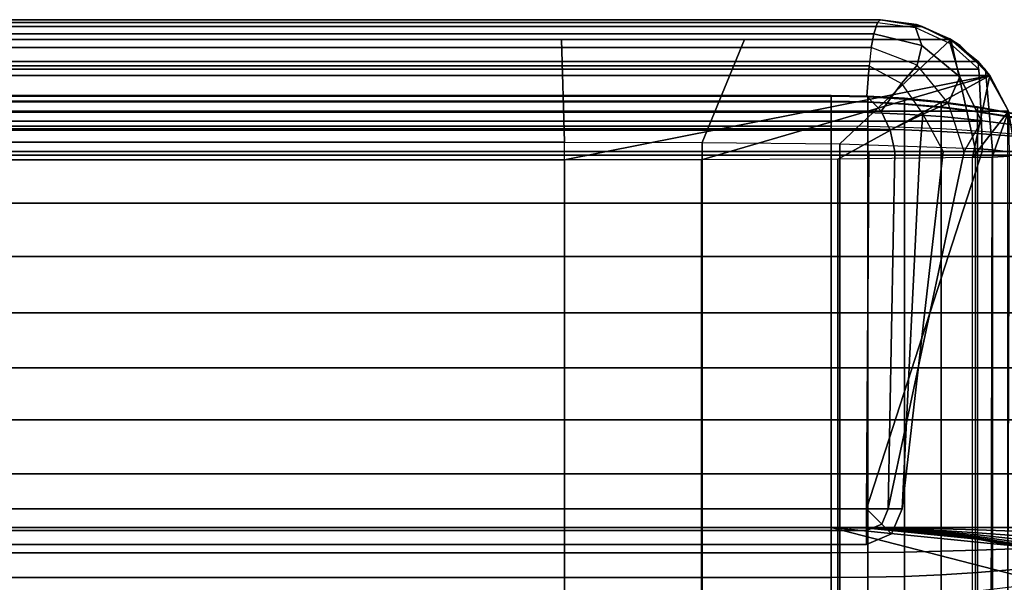
# Model space of a CAD drawing. Units: inches. Extents: x -30.1 to 32.2, y -28.8 to 17.7.
# Drawn here: x -6.6 to -0.1, y 14 to 17.7 of the extents above; entities that cross this region are included whole.
import ezdxf

# ---------------------------------------------------------------- set-up
doc = ezdxf.new("R2010")
doc.units = ezdxf.units.IN
doc.header["$MEASUREMENT"] = 0
doc.layers.add('SEAT-BACKFABRIC', color=5, linetype='Continuous')
doc.layers.add('SEAT-BACKSUPPORT', color=5, linetype='Continuous')

msp = doc.modelspace()

# ---------------------------------------------------------------- linework, layer by layer
at = {"layer": 'SEAT-BACKFABRIC'}
for points in [[(-0.6213, 17.7058, 28.0326), (-0.9, 17.75, 27.7539), (-25.1, 17.75, 27.7539), (-25.3787, 17.7058, 28.0326)], [(-0.9, 17.75, 27.7539), (-0.9, 17.75, 27.3795), (-25.1, 17.75, 27.3795), (-25.1, 17.75, 27.7539)], [(-0.9, 17.75, 27.3795), (-0.9202, 17.7316, 27.1121), (-25.0798, 17.7316, 27.1121), (-25.1, 17.75, 27.3795)], [(-0.6675, 17.6984, 27.1288), (-0.6608, 17.7176, 27.3795), (-0.9, 17.75, 27.3795), (-0.9202, 17.7316, 27.1121)], [(-0.6608, 17.7176, 27.3795), (-0.6215, 17.7058, 27.7539), (-0.9, 17.75, 27.7539), (-0.9, 17.75, 27.3795)], [(-0.6215, 17.7058, 27.7539), (-0.3748, 17.5809, 28.0326), (-0.6213, 17.7058, 28.0326), (-0.9, 17.75, 27.7539)], [(-0.4308, 17.618, 28.2232), (-0.6213, 17.7058, 28.0326), (-25.3787, 17.7058, 28.0326), (-25.5692, 17.618, 28.2232)], [(-0.9202, 17.7316, 27.1121), (-0.9445, 17.656, 26.8925), (-25.0555, 17.656, 26.8925), (-25.0798, 17.7316, 27.1121)], [(-0.9445, 17.656, 26.8925), (-0.9202, 17.7316, 27.1121), (-0.6675, 17.6984, 27.1288), (-0.6248, 17.5794, 26.8736)], [(-0.4353, 17.592, 27.1341), (-0.4389, 17.6229, 27.3795), (-0.6608, 17.7176, 27.3795), (-0.6675, 17.6984, 27.1288)], [(-0.6248, 17.5794, 26.8736), (-0.6675, 17.6984, 27.1288), (-0.4353, 17.592, 27.1341), (-0.3722, 17.3709, 26.8355)], [(-0.4389, 17.6229, 27.3795), (-0.3704, 17.5777, 27.7539), (-0.6215, 17.7058, 27.7539), (-0.6608, 17.7176, 27.3795)], [(-0.3704, 17.5777, 27.7539), (-0.1778, 17.3871, 28.0326), (-0.3748, 17.5809, 28.0326), (-0.6215, 17.7058, 27.7539)], [(-0.6213, 17.7058, 28.0326), (-0.4308, 17.618, 28.2232), (-0.2011, 17.417, 28.2232), (-0.3748, 17.5809, 28.0326)], [(-0.9445, 17.656, 26.8925), (-0.9608, 17.5645, 26.7457), (-25.0392, 17.5645, 26.7457), (-25.0555, 17.656, 26.8925)], [(-3, 16.9365, 28.6545), (-3.0194, 17.618, 28.2232), (-22.7783, 17.618, 28.2232), (-23, 16.9365, 28.6545)], [(-2.0844, 16.9341, 28.6426), (-1.8045, 17.618, 28.2232), (-3.0194, 17.618, 28.2232), (-3, 16.9365, 28.6545)], [(-1.1701, 16.9243, 28.5937), (-0.4308, 17.618, 28.2232), (-1.8045, 17.618, 28.2232), (-2.0844, 16.9341, 28.6426)], [(-0.2694, 16.8941, 28.4429), (-0.4308, 17.618, 28.2232), (-1.1701, 16.9243, 28.5937), (-0.2694, 16.8941, 28.4429)], [(-0.9608, 17.5645, 26.7457), (-0.9445, 17.656, 26.8925), (-0.6248, 17.5794, 26.8736), (-0.6557, 17.4489, 26.6945)], [(-0.2447, 17.422, 27.1294), (-0.2501, 17.4726, 27.3795), (-0.4389, 17.6229, 27.3795), (-0.4353, 17.592, 27.1341)], [(-0.2501, 17.4726, 27.3795), (-0.1713, 17.3781, 27.7539), (-0.3704, 17.5777, 27.7539), (-0.4389, 17.6229, 27.3795)], [(-0.2694, 16.8941, 28.4429), (-0.1548, 16.8848, 28.3969), (-0.2011, 17.417, 28.2232), (-0.4308, 17.618, 28.2232)], [(-0.9608, 17.5645, 26.7457), (-0.9752, 17.4442, 26.6169), (-25.0248, 17.4442, 26.6169), (-25.0392, 17.5645, 26.7457)], [(-0.7602, 17.3254, 26.5596), (-0.6557, 17.4489, 26.6945), (-0.9608, 17.5645, 26.7457), (-0.9752, 17.4442, 26.6169)], [(-0.6557, 17.4489, 26.6945), (-0.6248, 17.5794, 26.8736), (-0.3722, 17.3709, 26.8355), (-0.4481, 17.1964, 26.6408)], [(-0.3722, 17.3709, 26.8355), (-0.4353, 17.592, 27.1341), (-0.2447, 17.422, 27.1294), (-0.2273, 17.0761, 26.8032)], [(-0.3748, 17.5809, 28.0326), (-0.2011, 17.417, 28.2232), (-0.0518, 17.1508, 28.2232), (-0.1778, 17.3871, 28.0326)], [(-0.1713, 17.3781, 27.7539), (-0.0489, 17.1426, 28.0326), (-0.1778, 17.3871, 28.0326), (-0.3704, 17.5777, 27.7539)], [(-25.8287, 17.3781, 27.7539), (-25.7499, 17.4726, 27.3795), (-0.2501, 17.4726, 27.3795), (-0.1713, 17.3781, 27.7539)], [(-25.7727, 17.0761, 26.8032), (-0.2273, 17.0761, 26.8032), (-0.2447, 17.422, 27.1294), (-25.7553, 17.422, 27.1294)], [(-25.7499, 17.4726, 27.3795), (-25.7553, 17.422, 27.1294), (-0.2447, 17.422, 27.1294), (-0.2501, 17.4726, 27.3795)], [(-0.9752, 17.4442, 26.6169), (-0.9901, 17.2423, 26.4829), (-25.0099, 17.2423, 26.4829), (-25.0248, 17.4442, 26.6169)], [(-0.9901, 17.2423, 26.4829), (-0.9752, 17.4442, 26.6169), (-0.7602, 17.3254, 26.5596), (-0.8958, 17.1416, 26.4467)], [(-0.6186, 17.1212, 26.5128), (-0.4481, 17.1964, 26.6408), (-0.6557, 17.4489, 26.6945), (-0.7602, 17.3254, 26.5596)], [(-0.1548, 16.8848, 28.3969), (-0.0522, 16.8713, 28.3295), (-0.0518, 17.1508, 28.2232), (-0.2011, 17.417, 28.2232)], [(-25.9511, 17.1426, 28.0326), (-25.8287, 17.3781, 27.7539), (-0.1713, 17.3781, 27.7539), (-0.0489, 17.1426, 28.0326)], [(-23, 16.8185, 27.755), (-25.8287, 17.3781, 27.7539), (-0.1713, 17.3781, 27.7539), (-3, 16.8185, 27.755)], [(-3, 16.8185, 27.755), (-0.1713, 17.3781, 27.7539), (-2.0903, 16.8194, 27.767), (-3, 16.8185, 27.755)], [(-1.182, 16.8229, 27.8158), (-2.0903, 16.8194, 27.767), (-0.1713, 17.3781, 27.7539), (-1.182, 16.8229, 27.8158)], [(-0.2863, 16.8335, 27.9646), (-1.182, 16.8229, 27.8158), (-0.1713, 17.3781, 27.7539), (-0.2863, 16.8335, 27.9646)], [(-0.4481, 17.1964, 26.6408), (-0.3722, 17.3709, 26.8355), (-0.2273, 17.0761, 26.8032), (-0.3422, 16.8731, 26.6402)], [(-0.2863, 16.8335, 27.9646), (-0.1713, 17.3781, 27.7539), (-0.0489, 17.1426, 28.0326), (-0.2863, 16.8335, 27.9646)], [(-0.1778, 17.3871, 28.0326), (-0.0518, 17.1508, 28.2232), (0, 16.85, 28.2232), (-0.0489, 17.1426, 28.0326)], [(-0.8958, 17.1416, 26.4467), (-0.7602, 17.3254, 26.5596), (-0.6186, 17.1212, 26.5128), (-0.8352, 17.0148, 26.4218)], [(-0.9901, 17.2423, 26.4829), (-0.8958, 17.1416, 26.4467), (-25.1042, 17.1416, 26.4467), (-25.0099, 17.2423, 26.4829)], [(-0.4821, 16.8731, 26.5379), (-0.3422, 16.8731, 26.6402), (-0.4481, 17.1964, 26.6408), (-0.6186, 17.1212, 26.5128)], [(-26.0002, 16.85, 28.2231), (-25.9511, 17.1426, 28.0326), (-0.0489, 17.1426, 28.0326), (0.0002, 16.85, 28.2231)], [(-25.1042, 17.1416, 26.4467), (-0.8958, 17.1416, 26.4467), (-0.8352, 17.0148, 26.4218), (-25.1648, 17.0148, 26.4218)], [(-0.8352, 17.0148, 26.4218), (-0.6186, 17.1212, 26.5128), (-0.6376, 16.8731, 26.4613), (-0.804, 16.8731, 26.4127)], [(-0.4821, 16.8731, 26.5379), (-0.6376, 16.8731, 26.4613), (-0.6186, 17.1212, 26.5128), (-0.4821, 16.8731, 26.5379)], [(-0.2863, 16.8335, 27.9646), (-0.0489, 17.1426, 28.0326), (-0.1567, 16.8372, 28.0162), (-0.2863, 16.8335, 27.9646)], [(-0.0427, 16.8429, 28.0952), (-0.1567, 16.8372, 28.0162), (-0.0489, 17.1426, 28.0326), (-0.0427, 16.8429, 28.0952)], [(-25.7727, 17.0761, 26.8032), (-25.778, 16.8731, 26.7652), (-0.222, 16.8731, 26.7652), (-0.2273, 17.0761, 26.8032)], [(-0.222, 16.8731, 26.7652), (-0.3422, 16.8731, 26.6402), (-0.2273, 17.0761, 26.8032), (-0.222, 16.8731, 26.7652)], [(-25.1648, 17.0148, 26.4218), (-0.8352, 17.0148, 26.4218), (-0.804, 16.8731, 26.4127), (-25.0237, 16.8731, 26.3935)], [(-23, 16.9365, 28.6545), (-23, 12.9427, 29.456), (-3, 12.9427, 29.456), (-3, 16.9365, 28.6545)], [(-2.0844, 16.9341, 28.6426), (-2.0844, 12.9403, 29.4441), (-3, 12.9427, 29.456), (-3, 16.9365, 28.6545)], [(-1.1701, 16.9243, 28.5937), (-1.1701, 12.9305, 29.3952), (-2.0844, 12.9403, 29.4441), (-2.0844, 16.9341, 28.6426)], [(-0.2694, 16.8941, 28.4429), (-0.2694, 12.9003, 29.2445), (-1.1701, 12.9305, 29.3952), (-1.1701, 16.9243, 28.5937)], [(-0.2694, 16.8941, 28.4429), (-0.2694, 12.9003, 29.2445), (-0.1548, 12.891, 29.1984), (-0.1548, 16.8848, 28.3969)], [(-26.0002, 16.85, 28.2231), (0.0002, 16.85, 28.2231), (0.0002, 12.8561, 29.0246), (-26.0002, 12.8561, 29.0246)], [(-25.0072, 14.5, 26.9629), (-0.9928, 14.5, 26.9629), (-0.222, 16.8731, 26.7652), (-25.778, 16.8731, 26.7652)], [(-0.9763, 16.8731, 26.3935), (-0.9928, 14.5, 26.4904), (-25.0072, 14.5, 26.4904), (-25.0237, 16.8731, 26.3935)], [(-0.804, 16.8731, 26.4127), (-0.9763, 16.8731, 26.3935), (-25.0237, 16.8731, 26.3935)], [(-0.2863, 12.5731, 28.27), (-0.2863, 16.8335, 27.9646), (-1.182, 16.8229, 27.8158), (-1.182, 12.5625, 28.1212)], [(-0.222, 16.8731, 26.7652), (-0.9928, 14.5, 26.9629), (-0.8471, 14.5, 26.9226), (-0.3422, 16.8731, 26.6402)], [(-0.804, 16.8731, 26.4127), (-0.8471, 14.5, 26.5308), (-0.9928, 14.5, 26.4904), (-0.9763, 16.8731, 26.3935)], [(-0.3422, 16.8731, 26.6402), (-0.8471, 14.5, 26.9226), (-0.7556, 14.5, 26.8023), (-0.4821, 16.8731, 26.5379)], [(-0.6376, 16.8731, 26.4613), (-0.7556, 14.5, 26.6511), (-0.8471, 14.5, 26.5308), (-0.804, 16.8731, 26.4127)], [(-0.4821, 16.8731, 26.5379), (-0.7556, 14.5, 26.8023), (-0.7556, 14.5, 26.6511), (-0.6376, 16.8731, 26.4613)], [(-0.2863, 12.5731, 28.27), (-0.2863, 16.8335, 27.9646), (-0.1567, 16.8372, 28.0162), (-0.1655, 12.5765, 28.3173)], [(-0.1655, 12.5765, 28.3173), (-0.1567, 16.8372, 28.0162), (-0.0427, 16.8429, 28.0952), (-0.0565, 12.5815, 28.387)], [(-0.1548, 16.8848, 28.3969), (-0.1548, 12.891, 29.1984), (-0.0522, 12.8775, 29.1311), (-0.0522, 16.8713, 28.3295)], [(-23, 16.8185, 27.755), (-3, 16.8185, 27.755), (-3, 12.5581, 28.0604), (-23, 12.5581, 28.0604)], [(-2.0903, 12.559, 28.0724), (-2.0903, 16.8194, 27.767), (-3, 16.8185, 27.755), (-3, 12.5581, 28.0604)], [(-1.182, 12.5625, 28.1212), (-1.182, 16.8229, 27.8158), (-2.0903, 16.8194, 27.767), (-2.0903, 12.559, 28.0724)], [(-25.0072, 14.5, 26.4904), (-0.9928, 14.5, 26.4904), (-0.9928, 14.3543, 26.5308), (-25.0072, 14.3543, 26.5308)], [(-25.0072, 14.3543, 26.9226), (-0.9928, 14.3543, 26.9226), (-0.9928, 14.5, 26.9629), (-25.0072, 14.5, 26.9629)], [(-0.9928, 14.5, 26.9629), (-0.8898, 14.397, 26.9226), (-0.8471, 14.5, 26.9226)], [(-0.8471, 14.5, 26.5308), (-0.8898, 14.397, 26.5308), (-0.9928, 14.5, 26.4904)], [(-0.9928, 14.5, 26.9629), (-0.9928, 14.3543, 26.9226), (-0.8898, 14.397, 26.9226)], [(-0.8898, 14.397, 26.5308), (-0.9928, 14.3543, 26.5308), (-0.9928, 14.5, 26.4904)], [(-0.8471, 14.5, 26.9226), (-0.8898, 14.397, 26.9226), (-0.825, 14.3323, 26.8023), (-0.7556, 14.5, 26.8023)], [(-0.7556, 14.5, 26.6511), (-0.825, 14.3323, 26.6511), (-0.8898, 14.397, 26.5308), (-0.8471, 14.5, 26.5308)], [(-0.7556, 14.5, 26.8023), (-0.825, 14.3323, 26.8023), (-0.825, 14.3323, 26.6511), (-0.7556, 14.5, 26.6511)], [(-25.0072, 14.3543, 26.5308), (-0.9928, 14.3543, 26.5308), (-0.9928, 14.2628, 26.6511), (-25.0072, 14.2628, 26.6511)], [(-25.0072, 14.2628, 26.8023), (-0.9928, 14.2628, 26.8023), (-0.9928, 14.3543, 26.9226), (-25.0072, 14.3543, 26.9226)], [(-0.8898, 14.397, 26.9226), (-0.9928, 14.3543, 26.9226), (-0.9928, 14.2628, 26.8023), (-0.825, 14.3323, 26.8023)], [(-0.825, 14.3323, 26.6511), (-0.9928, 14.2628, 26.6511), (-0.9928, 14.3543, 26.5308), (-0.8898, 14.397, 26.5308)], [(-0.825, 14.3323, 26.8023), (-0.9928, 14.2628, 26.8023), (-0.9928, 14.2628, 26.6511), (-0.825, 14.3323, 26.6511)], [(-25.0072, 14.2628, 26.6511), (-0.9928, 14.2628, 26.6511), (-0.9928, 14.2628, 26.8023), (-25.0072, 14.2628, 26.8023)]]:
    msp.add_3dface(points, dxfattribs=at)
at = {"layer": 'SEAT-BACKSUPPORT'}
for points in [[(-24.7734, 17.2473, 27.4196), (-24.7734, 17.209, 27.5454), (-1.2266, 17.209, 27.5454), (-1.2266, 17.2473, 27.4196)], [(-1.2266, 17.2473, 27.4196), (-1.2266, 17.2417, 27.2964), (-24.7734, 17.2417, 27.2964), (-24.7734, 17.2473, 27.4196)], [(-24.7734, 17.2052, 27.1972), (-24.7734, 17.2417, 27.2964), (-1.2266, 17.2417, 27.2964), (-1.2266, 17.2052, 27.1972)], [(-0.9824, 17.2047, 27.5432), (-0.9824, 17.2425, 27.419), (-1.2266, 17.2473, 27.4196), (-1.2266, 17.209, 27.5454)], [(-0.9824, 17.2425, 27.419), (-0.9824, 17.2369, 27.2974), (-1.2266, 17.2417, 27.2964), (-1.2266, 17.2473, 27.4196)], [(-0.9824, 17.2369, 27.2974), (-0.9824, 17.2009, 27.1995), (-1.2266, 17.2052, 27.1972), (-1.2266, 17.2417, 27.2964)], [(-0.7387, 17.1918, 27.5366), (-0.7387, 17.2281, 27.4173), (-0.9824, 17.2425, 27.419), (-0.9824, 17.2047, 27.5432)], [(-0.7387, 17.2281, 27.4173), (-0.7387, 17.2227, 27.3005), (-0.9824, 17.2369, 27.2974), (-0.9824, 17.2425, 27.419)], [(-0.7387, 17.2227, 27.3005), (-0.7387, 17.1881, 27.2064), (-0.9824, 17.2009, 27.1995), (-0.9824, 17.2369, 27.2974)], [(-0.4957, 17.1702, 27.5256), (-0.4957, 17.2041, 27.4144), (-0.7387, 17.2281, 27.4173), (-0.7387, 17.1918, 27.5366)], [(-0.4957, 17.2041, 27.4144), (-0.4957, 17.1991, 27.3055), (-0.7387, 17.2227, 27.3005), (-0.7387, 17.2281, 27.4173)], [(-0.4957, 17.1991, 27.3055), (-0.4957, 17.1668, 27.2179), (-0.7387, 17.1881, 27.2064), (-0.7387, 17.2227, 27.3005)], [(-1.2266, 17.1364, 27.6439), (-1.2266, 17.209, 27.5454), (-24.7734, 17.209, 27.5454), (-24.7734, 17.1364, 27.6439)], [(-1.2266, 17.2052, 27.1972), (-1.2266, 17.1364, 27.1062), (-24.7734, 17.1364, 27.1062), (-24.7734, 17.2052, 27.1972)], [(-0.9824, 17.133, 27.6404), (-0.9824, 17.2047, 27.5432), (-1.2266, 17.209, 27.5454), (-1.2266, 17.1364, 27.6439)], [(-0.9824, 17.2009, 27.1995), (-0.9824, 17.1331, 27.1096), (-1.2266, 17.1364, 27.1062), (-1.2266, 17.2052, 27.1972)], [(-0.7387, 17.1229, 27.63), (-0.7387, 17.1918, 27.5366), (-0.9824, 17.2047, 27.5432), (-0.9824, 17.133, 27.6404)], [(-0.7387, 17.1881, 27.2064), (-0.7387, 17.1229, 27.1201), (-0.9824, 17.1331, 27.1096), (-0.9824, 17.2009, 27.1995)], [(-0.4957, 17.106, 27.6126), (-0.4957, 17.1702, 27.5256), (-0.7387, 17.1918, 27.5366), (-0.7387, 17.1229, 27.63)], [(-0.4957, 17.1668, 27.2179), (-0.4957, 17.1061, 27.1374), (-0.7387, 17.1229, 27.1201), (-0.7387, 17.1881, 27.2064)], [(-0.2538, 17.1401, 27.5102), (-0.2538, 17.1705, 27.4104), (-0.4957, 17.2041, 27.4144), (-0.4957, 17.1702, 27.5256)], [(-0.2538, 17.1705, 27.4104), (-0.2538, 17.166, 27.3126), (-0.4957, 17.1991, 27.3055), (-0.4957, 17.2041, 27.4144)], [(-0.2538, 17.166, 27.3126), (-0.2538, 17.137, 27.2339), (-0.4957, 17.1668, 27.2179), (-0.4957, 17.1991, 27.3055)], [(-0.2538, 17.0824, 27.5884), (-0.2538, 17.1401, 27.5102), (-0.4957, 17.1702, 27.5256), (-0.4957, 17.106, 27.6126)], [(-0.2538, 17.137, 27.2339), (-0.2538, 17.0825, 27.1617), (-0.4957, 17.1061, 27.1374), (-0.4957, 17.1668, 27.2179)], [(-0.0135, 17.1014, 27.4905), (-0.0135, 17.1274, 27.4052), (-0.2538, 17.1705, 27.4104), (-0.2538, 17.1401, 27.5102)], [(-0.0135, 17.1274, 27.4052), (-0.0135, 17.1235, 27.3217), (-0.2538, 17.166, 27.3126), (-0.2538, 17.1705, 27.4104)], [(-0.0135, 17.1235, 27.3217), (-0.0135, 17.0988, 27.2545), (-0.2538, 17.137, 27.2339), (-0.2538, 17.166, 27.3126)], [(-24.7734, 17.1364, 27.6439), (-24.7734, 17.0256, 27.7184), (-1.2266, 17.0256, 27.7184), (-1.2266, 17.1364, 27.6439)], [(-24.7734, 17.0433, 27.0399), (-24.7734, 17.1364, 27.1062), (-1.2266, 17.1364, 27.1062), (-1.2266, 17.0433, 27.0399)], [(-0.9824, 17.0237, 27.714), (-0.9824, 17.133, 27.6404), (-1.2266, 17.1364, 27.6439), (-1.2266, 17.0256, 27.7184)], [(-0.9824, 17.1331, 27.1096), (-0.9824, 17.0411, 27.0442), (-1.2266, 17.0433, 27.0399), (-1.2266, 17.1364, 27.1062)], [(-0.7387, 17.1229, 27.1201), (-0.7387, 17.0346, 27.0572), (-0.9824, 17.0411, 27.0442), (-0.9824, 17.1331, 27.1096)], [(-0.7387, 17.0178, 27.7007), (-0.7387, 17.1229, 27.63), (-0.9824, 17.133, 27.6404), (-0.9824, 17.0237, 27.714)], [(-0.4957, 17.0081, 27.6785), (-0.4957, 17.106, 27.6126), (-0.7387, 17.1229, 27.63), (-0.7387, 17.0178, 27.7007)], [(-0.4957, 17.1061, 27.1374), (-0.4957, 17.0237, 27.0788), (-0.7387, 17.0346, 27.0572), (-0.7387, 17.1229, 27.1201)], [(-0.2538, 17.0825, 27.1617), (-0.2538, 17.0085, 27.1091), (-0.4957, 17.0237, 27.0788), (-0.4957, 17.1061, 27.1374)], [(-0.2538, 16.9945, 27.6475), (-0.2538, 17.0824, 27.5884), (-0.4957, 17.106, 27.6126), (-0.4957, 17.0081, 27.6785)], [(-0.0135, 17.0522, 27.5573), (-0.0135, 17.1014, 27.4905), (-0.2538, 17.1401, 27.5102), (-0.2538, 17.0824, 27.5884)], [(-0.0135, 17.0988, 27.2545), (-0.0135, 17.0522, 27.1928), (-0.2538, 17.0825, 27.1617), (-0.2538, 17.137, 27.2339)], [(-1.2266, 17.0433, 27.0399), (-1.2266, 16.875, 27), (-24.7734, 16.875, 27), (-24.7734, 17.0433, 27.0399)], [(-1.2266, 16.875, 27.75), (-1.2266, 17.0256, 27.7184), (-24.7734, 17.0256, 27.7184), (-24.7734, 16.875, 27.75)], [(-0.9824, 16.875, 27.0048), (-0.9824, 17.0411, 27.0442), (-1.2266, 17.0433, 27.0399), (-1.2266, 16.875, 27)], [(-0.9824, 16.875, 27.7452), (-0.9824, 17.0237, 27.714), (-1.2266, 17.0256, 27.7184), (-1.2266, 16.875, 27.75)], [(-0.7387, 16.875, 27.0194), (-0.7387, 17.0346, 27.0572), (-0.9824, 17.0411, 27.0442), (-0.9824, 16.875, 27.0048)], [(-0.4957, 16.875, 27.0436), (-0.4957, 17.0237, 27.0788), (-0.7387, 17.0346, 27.0572), (-0.7387, 16.875, 27.0194)], [(-0.0135, 17.0522, 27.1928), (-0.0135, 16.9891, 27.1479), (-0.2538, 17.0085, 27.1091), (-0.2538, 17.0825, 27.1617)], [(-0.0135, 16.9771, 27.6078), (-0.0135, 17.0522, 27.5573), (-0.2538, 17.0824, 27.5884), (-0.2538, 16.9945, 27.6475)], [(-0.7387, 16.875, 27.7306), (-0.7387, 17.0178, 27.7007), (-0.9824, 17.0237, 27.714), (-0.9824, 16.875, 27.7452)], [(-0.4957, 16.875, 27.7064), (-0.4957, 17.0081, 27.6785), (-0.7387, 17.0178, 27.7007), (-0.7387, 16.875, 27.7306)], [(-0.2538, 16.875, 27.0774), (-0.2538, 17.0085, 27.1091), (-0.4957, 17.0237, 27.0788), (-0.4957, 16.875, 27.0436)], [(-0.2538, 16.875, 27.6726), (-0.2538, 16.9945, 27.6475), (-0.4957, 17.0081, 27.6785), (-0.4957, 16.875, 27.7064)], [(-0.0135, 16.875, 27.1208), (-0.0135, 16.9891, 27.1479), (-0.2538, 17.0085, 27.1091), (-0.2538, 16.875, 27.0774)], [(-0.0135, 16.875, 27.6292), (-0.0135, 16.9771, 27.6078), (-0.2538, 16.9945, 27.6475), (-0.2538, 16.875, 27.6726)], [(-1.2266, 16.531, 27.75), (-1.2266, 16.875, 27.75), (-24.7734, 16.875, 27.75), (-24.7734, 16.531, 27.75)], [(-24.7734, 16.531, 27), (-24.7734, 16.875, 27), (-1.2266, 16.875, 27), (-1.2266, 16.531, 27)], [(-0.9824, 16.531, 27.7452), (-0.9824, 16.875, 27.7452), (-1.2266, 16.875, 27.75), (-1.2266, 16.531, 27.75)], [(-0.9824, 16.531, 27.0048), (-0.9824, 16.875, 27.0048), (-1.2266, 16.875, 27), (-1.2266, 16.531, 27)], [(-0.7387, 16.531, 27.7306), (-0.7387, 16.875, 27.7306), (-0.9824, 16.875, 27.7452), (-0.9824, 16.531, 27.7452)], [(-0.7387, 16.531, 27.0194), (-0.7387, 16.875, 27.0194), (-0.9824, 16.875, 27.0048), (-0.9824, 16.531, 27.0048)], [(-0.4957, 16.531, 27.7064), (-0.4957, 16.875, 27.7064), (-0.7387, 16.875, 27.7306), (-0.7387, 16.531, 27.7306)], [(-0.4957, 16.531, 27.0436), (-0.4957, 16.875, 27.0436), (-0.7387, 16.875, 27.0194), (-0.7387, 16.531, 27.0194)], [(-0.2538, 16.531, 27.6726), (-0.2538, 16.875, 27.6726), (-0.4957, 16.875, 27.7064), (-0.4957, 16.531, 27.7064)], [(-0.2538, 16.531, 27.0774), (-0.2538, 16.875, 27.0774), (-0.4957, 16.875, 27.0436), (-0.4957, 16.531, 27.0436)], [(-0.0135, 16.531, 27.6292), (-0.0135, 16.875, 27.6292), (-0.2538, 16.875, 27.6726), (-0.2538, 16.531, 27.6726)], [(-0.0135, 16.531, 27.1208), (-0.0135, 16.875, 27.1208), (-0.2538, 16.875, 27.0774), (-0.2538, 16.531, 27.0774)], [(-24.7734, 16.1752, 27.75), (-1.2266, 16.1752, 27.75), (-1.2266, 16.531, 27.75), (-24.7734, 16.531, 27.75)], [(-1.2266, 16.531, 27), (-1.2266, 16.1752, 27), (-24.7734, 16.1752, 27), (-24.7734, 16.531, 27)], [(-0.9824, 16.1752, 27.7452), (-0.9824, 16.531, 27.7452), (-1.2266, 16.531, 27.75), (-1.2266, 16.1752, 27.75)], [(-0.9824, 16.1752, 27.0048), (-0.9824, 16.531, 27.0048), (-1.2266, 16.531, 27), (-1.2266, 16.1752, 27)], [(-0.7387, 16.1752, 27.7306), (-0.7387, 16.531, 27.7306), (-0.9824, 16.531, 27.7452), (-0.9824, 16.1752, 27.7452)], [(-0.7387, 16.1752, 27.0194), (-0.7387, 16.531, 27.0194), (-0.9824, 16.531, 27.0048), (-0.9824, 16.1752, 27.0048)], [(-0.4957, 16.1752, 27.7064), (-0.4957, 16.531, 27.7064), (-0.7387, 16.531, 27.7306), (-0.7387, 16.1752, 27.7306)], [(-0.4957, 16.1752, 27.0436), (-0.4957, 16.531, 27.0436), (-0.7387, 16.531, 27.0194), (-0.7387, 16.1752, 27.0194)], [(-0.2538, 16.1752, 27.6726), (-0.2538, 16.531, 27.6726), (-0.4957, 16.531, 27.7064), (-0.4957, 16.1752, 27.7064)], [(-0.2538, 16.1752, 27.0774), (-0.2538, 16.531, 27.0774), (-0.4957, 16.531, 27.0436), (-0.4957, 16.1752, 27.0436)], [(-0.0135, 16.1752, 27.6292), (-0.0135, 16.531, 27.6292), (-0.2538, 16.531, 27.6726), (-0.2538, 16.1752, 27.6726)], [(-0.0135, 16.1752, 27.1208), (-0.0135, 16.531, 27.1208), (-0.2538, 16.531, 27.0774), (-0.2538, 16.1752, 27.0774)], [(-24.7734, 15.8029, 27.75), (-1.2266, 15.8029, 27.75), (-1.2266, 16.1752, 27.75), (-24.7734, 16.1752, 27.75)], [(-24.7734, 15.8029, 27), (-24.7734, 16.1752, 27), (-1.2266, 16.1752, 27), (-1.2266, 15.8029, 27)], [(-0.9824, 15.8029, 27.7452), (-0.9824, 16.1752, 27.7452), (-1.2266, 16.1752, 27.75), (-1.2266, 15.8029, 27.75)], [(-0.9824, 15.8029, 27.0048), (-0.9824, 16.1752, 27.0048), (-1.2266, 16.1752, 27), (-1.2266, 15.8029, 27)], [(-0.7387, 15.8029, 27.7306), (-0.7387, 16.1752, 27.7306), (-0.9824, 16.1752, 27.7452), (-0.9824, 15.8029, 27.7452)], [(-0.7387, 15.8029, 27.0194), (-0.7387, 16.1752, 27.0194), (-0.9824, 16.1752, 27.0048), (-0.9824, 15.8029, 27.0048)], [(-0.4957, 15.8029, 27.7064), (-0.4957, 16.1752, 27.7064), (-0.7387, 16.1752, 27.7306), (-0.7387, 15.8029, 27.7306)], [(-0.4957, 15.8029, 27.0436), (-0.4957, 16.1752, 27.0436), (-0.7387, 16.1752, 27.0194), (-0.7387, 15.8029, 27.0194)], [(-0.2538, 15.8029, 27.6726), (-0.2538, 16.1752, 27.6726), (-0.4957, 16.1752, 27.7064), (-0.4957, 15.8029, 27.7064)], [(-0.2538, 15.8029, 27.0774), (-0.2538, 16.1752, 27.0774), (-0.4957, 16.1752, 27.0436), (-0.4957, 15.8029, 27.0436)], [(-0.0135, 15.8029, 27.6292), (-0.0135, 16.1752, 27.6292), (-0.2538, 16.1752, 27.6726), (-0.2538, 15.8029, 27.6726)], [(-0.0135, 15.8029, 27.1208), (-0.0135, 16.1752, 27.1208), (-0.2538, 16.1752, 27.0774), (-0.2538, 15.8029, 27.0774)], [(-24.7734, 15.4365, 27.75), (-1.2266, 15.4365, 27.75), (-1.2266, 15.8029, 27.75), (-24.7734, 15.8029, 27.75)], [(-1.2266, 15.8029, 27), (-1.2266, 15.4365, 27), (-24.7734, 15.4365, 27), (-24.7734, 15.8029, 27)], [(-1.2266, 15.4365, 27.75), (-1.2266, 15.8029, 27.75), (-0.9824, 15.8029, 27.7452), (-0.9824, 15.4365, 27.7452)], [(-0.9824, 15.4365, 27.0048), (-0.9824, 15.8029, 27.0048), (-1.2266, 15.8029, 27), (-1.2266, 15.4365, 27)], [(-0.9824, 15.4365, 27.7452), (-0.9824, 15.8029, 27.7452), (-0.7387, 15.8029, 27.7306), (-0.7387, 15.4365, 27.7306)], [(-0.7387, 15.4365, 27.0194), (-0.7387, 15.8029, 27.0194), (-0.9824, 15.8029, 27.0048), (-0.9824, 15.4365, 27.0048)], [(-0.7387, 15.4365, 27.7306), (-0.7387, 15.8029, 27.7306), (-0.4957, 15.8029, 27.7064), (-0.4957, 15.4365, 27.7064)], [(-0.4957, 15.4365, 27.0436), (-0.4957, 15.8029, 27.0436), (-0.7387, 15.8029, 27.0194), (-0.7387, 15.4365, 27.0194)], [(-0.4957, 15.4365, 27.7064), (-0.4957, 15.8029, 27.7064), (-0.2538, 15.8029, 27.6726), (-0.2538, 15.4365, 27.6726)], [(-0.2538, 15.4365, 27.0774), (-0.2538, 15.8029, 27.0774), (-0.4957, 15.8029, 27.0436), (-0.4957, 15.4365, 27.0436)], [(-0.2538, 15.4365, 27.6726), (-0.2538, 15.8029, 27.6726), (-0.0135, 15.8029, 27.6292), (-0.0135, 15.4365, 27.6292)], [(-0.0135, 15.4365, 27.1208), (-0.0135, 15.8029, 27.1208), (-0.2538, 15.8029, 27.0774), (-0.2538, 15.4365, 27.0774)], [(-24.7734, 15.4365, 27.75), (-24.7734, 15.0904, 27.75), (-1.2266, 15.0904, 27.75), (-1.2266, 15.4365, 27.75)], [(-24.7734, 15.0904, 27), (-24.7734, 15.4365, 27), (-1.2266, 15.4365, 27), (-1.2266, 15.0904, 27)], [(-0.9824, 15.0904, 27.7452), (-0.9824, 15.4365, 27.7452), (-1.2266, 15.4365, 27.75), (-1.2266, 15.0904, 27.75)], [(-0.9824, 15.0904, 27.0048), (-0.9824, 15.4365, 27.0048), (-1.2266, 15.4365, 27), (-1.2266, 15.0904, 27)], [(-0.7387, 15.0904, 27.7306), (-0.7387, 15.4365, 27.7306), (-0.9824, 15.4365, 27.7452), (-0.9824, 15.0904, 27.7452)], [(-0.7387, 15.0904, 27.0194), (-0.7387, 15.4365, 27.0194), (-0.9824, 15.4365, 27.0048), (-0.9824, 15.0904, 27.0048)], [(-0.4957, 15.0904, 27.7064), (-0.4957, 15.4365, 27.7064), (-0.7387, 15.4365, 27.7306), (-0.7387, 15.0904, 27.7306)], [(-0.4957, 15.0904, 27.0436), (-0.4957, 15.4365, 27.0436), (-0.7387, 15.4365, 27.0194), (-0.7387, 15.0904, 27.0194)], [(-0.2538, 15.0904, 27.6726), (-0.2538, 15.4365, 27.6726), (-0.4957, 15.4365, 27.7064), (-0.4957, 15.0904, 27.7064)], [(-0.2538, 15.0904, 27.0774), (-0.2538, 15.4365, 27.0774), (-0.4957, 15.4365, 27.0436), (-0.4957, 15.0904, 27.0436)], [(-0.0135, 15.0904, 27.6292), (-0.0135, 15.4365, 27.6292), (-0.2538, 15.4365, 27.6726), (-0.2538, 15.0904, 27.6726)], [(-0.0135, 15.0904, 27.1208), (-0.0135, 15.4365, 27.1208), (-0.2538, 15.4365, 27.0774), (-0.2538, 15.0904, 27.0774)], [(-24.7734, 15.0904, 27.75), (-24.7734, 14.7318, 27.75), (-1.2266, 14.7318, 27.75), (-1.2266, 15.0904, 27.75)], [(-1.2266, 15.0904, 27), (-1.2266, 14.7318, 27), (-24.7734, 14.7318, 27), (-24.7734, 15.0904, 27)], [(-0.9824, 14.7318, 27.7452), (-0.9824, 15.0904, 27.7452), (-1.2266, 15.0904, 27.75), (-1.2266, 14.7318, 27.75)], [(-0.9824, 14.7318, 27.0048), (-0.9824, 15.0904, 27.0048), (-1.2266, 15.0904, 27), (-1.2266, 14.7318, 27)], [(-0.7387, 14.7318, 27.7306), (-0.7387, 15.0904, 27.7306), (-0.9824, 15.0904, 27.7452), (-0.9824, 14.7318, 27.7452)], [(-0.7387, 14.7318, 27.0194), (-0.7387, 15.0904, 27.0194), (-0.9824, 15.0904, 27.0048), (-0.9824, 14.7318, 27.0048)], [(-0.4957, 14.7318, 27.7064), (-0.4957, 15.0904, 27.7064), (-0.7387, 15.0904, 27.7306), (-0.7387, 14.7318, 27.7306)], [(-0.4957, 14.7318, 27.0436), (-0.4957, 15.0904, 27.0436), (-0.7387, 15.0904, 27.0194), (-0.7387, 14.7318, 27.0194)], [(-0.2538, 14.7318, 27.6726), (-0.2538, 15.0904, 27.6726), (-0.4957, 15.0904, 27.7064), (-0.4957, 14.7318, 27.7064)], [(-0.2538, 14.7318, 27.0774), (-0.2538, 15.0904, 27.0774), (-0.4957, 15.0904, 27.0436), (-0.4957, 14.7318, 27.0436)], [(-0.0135, 14.7318, 27.6292), (-0.0135, 15.0904, 27.6292), (-0.2538, 15.0904, 27.6726), (-0.2538, 14.7318, 27.6726)], [(-0.0135, 14.7318, 27.1208), (-0.0135, 15.0904, 27.1208), (-0.2538, 15.0904, 27.0774), (-0.2538, 14.7318, 27.0774)], [(-24.7734, 14.7318, 27.75), (-24.7734, 14.375, 27.75), (-1.2266, 14.375, 27.75), (-1.2266, 14.7318, 27.75)], [(-24.7734, 14.375, 27), (-24.7734, 14.7318, 27), (-1.2266, 14.7318, 27), (-1.2266, 14.375, 27)], [(-1.2266, 14.375, 27.75), (-1.2266, 14.7318, 27.75), (-0.9824, 14.7318, 27.7452), (-0.9824, 14.375, 27.7452)], [(-0.9824, 14.375, 27.0048), (-0.9824, 14.7318, 27.0048), (-1.2266, 14.7318, 27), (-1.2266, 14.375, 27)], [(-0.9824, 14.375, 27.7452), (-0.9824, 14.7318, 27.7452), (-0.7387, 14.7318, 27.7306), (-0.7387, 14.375, 27.7306)], [(-0.7387, 14.375, 27.0194), (-0.7387, 14.7318, 27.0194), (-0.9824, 14.7318, 27.0048), (-0.9824, 14.375, 27.0048)], [(-0.7387, 14.375, 27.7306), (-0.7387, 14.7318, 27.7306), (-0.4957, 14.7318, 27.7064), (-0.4957, 14.375, 27.7064)], [(-0.4957, 14.375, 27.0436), (-0.4957, 14.7318, 27.0436), (-0.7387, 14.7318, 27.0194), (-0.7387, 14.375, 27.0194)], [(-0.4957, 14.375, 27.7064), (-0.4957, 14.7318, 27.7064), (-0.2538, 14.7318, 27.6726), (-0.2538, 14.375, 27.6726)], [(-0.2538, 14.375, 27.0774), (-0.2538, 14.7318, 27.0774), (-0.4957, 14.7318, 27.0436), (-0.4957, 14.375, 27.0436)], [(-0.2538, 14.375, 27.6726), (-0.2538, 14.7318, 27.6726), (-0.0135, 14.7318, 27.6292), (-0.0135, 14.375, 27.6292)], [(-0.0135, 14.375, 27.1208), (-0.0135, 14.7318, 27.1208), (-0.2538, 14.7318, 27.0774), (-0.2538, 14.375, 27.0774)], [(-1.2266, 14.2072, 27.731), (-24.7734, 14.2072, 27.731), (-24.7734, 14.375, 27.75), (-1.2266, 14.375, 27.75)], [(-1.2266, 14.375, 27), (-1.2266, 14.375, 24.8396), (-24.7734, 14.375, 24.8396), (-24.7734, 14.375, 27)], [(-24.7734, 14.375, 22.7596), (-24.7734, 14.375, 24.8396), (-1.2266, 14.375, 24.8396), (-1.2266, 14.375, 22.7596)], [(-1.2266, 14.375, 22.7596), (-1.2266, 14.375, 20.6668), (-24.7734, 14.375, 20.6668), (-24.7734, 14.375, 22.7596)], [(-24.7734, 14.375, 18.5768), (-24.7734, 14.375, 20.6668), (-1.2266, 14.375, 20.6668), (-1.2266, 14.375, 18.5768)], [(-1.2266, 14.375, 18.5768), (-1.2266, 14.375, 16.4621), (-24.7734, 14.375, 16.4621), (-24.7734, 14.375, 18.5768)], [(-24.7734, 14.375, 14.3238), (-24.7734, 14.375, 16.4621), (-1.2266, 14.375, 16.4621), (-1.2266, 14.375, 14.3238)], [(-1.2266, 14.375, 14.3238), (-1.2266, 14.375, 7.75), (-24.7734, 14.375, 7.75), (-24.7734, 14.375, 14.3238)], [(-24.7734, 13.625, 7.75), (-24.7734, 14.375, 7.75), (-1.2266, 14.375, 7.75), (-1.2266, 13.625, 7.75)], [(-1.2266, 14.2072, 27.731), (-1.2266, 14.375, 27.75), (-0.9824, 14.375, 27.7452), (-0.9824, 14.2083, 27.7263)], [(-0.9824, 14.3728, 27.0043), (-0.9824, 14.374, 27.0047), (-1.2266, 14.375, 27)], [(-0.9824, 14.374, 27.0047), (-0.9824, 14.375, 27.0048), (-1.2266, 14.375, 27)], [(-0.9824, 14.372, 27.0038), (-0.9824, 14.3728, 27.0043), (-1.2266, 14.375, 27)], [(-0.9824, 14.3713, 27.0031), (-0.9824, 14.372, 27.0038), (-1.2266, 14.375, 27)], [(-0.9824, 14.3707, 27.0023), (-0.9824, 14.3713, 27.0031), (-1.2266, 14.375, 27)], [(-0.9824, 14.3704, 27.0015), (-0.9824, 14.3707, 27.0023), (-1.2266, 14.375, 27)], [(-0.9824, 14.3702, 27.0008), (-0.9824, 14.3704, 27.0015), (-1.2266, 14.375, 27)], [(-0.9824, 14.3702, 27), (-0.9824, 14.3702, 27.0008), (-1.2266, 14.375, 27)], [(-0.9824, 14.3702, 27), (-0.9824, 14.3702, 24.8396), (-1.2266, 14.375, 24.8396), (-1.2266, 14.375, 27)], [(-1.2266, 14.375, 22.7596), (-1.2266, 14.375, 24.8396), (-0.9824, 14.3702, 24.8396), (-0.9824, 14.3702, 22.7596)], [(-1.2266, 14.375, 20.6668), (-1.2266, 14.375, 22.7596), (-0.9824, 14.3702, 22.7596), (-0.9824, 14.3702, 20.6668)], [(-1.2266, 14.375, 18.5768), (-1.2266, 14.375, 20.6668), (-0.9824, 14.3702, 20.6668), (-0.9824, 14.3702, 18.5768)], [(-1.2266, 14.375, 16.4621), (-1.2266, 14.375, 18.5768), (-0.9824, 14.3702, 18.5768), (-0.9824, 14.3702, 16.4621)], [(-1.2266, 14.375, 14.3238), (-1.2266, 14.375, 16.4621), (-0.9824, 14.3702, 16.4621), (-0.9824, 14.3702, 14.3238)], [(-1.2266, 14.375, 7.75), (-1.2266, 14.375, 14.3238), (-0.9824, 14.3702, 14.3238), (-0.9824, 14.3702, 7.75)], [(-1.2266, 13.625, 7.75), (-1.2266, 14.375, 7.75), (-0.0056, 14.0601, 7.75), (-0.0056, 13.9399, 7.75)], [(-0.0135, 14.2542, 7.75), (-0.0056, 14.0601, 7.75), (-1.2266, 14.375, 7.75), (-0.0135, 14.2542, 7.75)], [(-0.0135, 14.2542, 7.75), (-1.2266, 14.375, 7.75), (-0.9824, 14.3702, 7.75), (-0.2538, 14.2976, 7.75)], [(-0.9824, 14.2083, 27.7263), (-0.9824, 14.375, 27.7452), (-0.7387, 14.375, 27.7306), (-0.7387, 14.2115, 27.7121)], [(-0.7387, 14.371, 27.019), (-0.7387, 14.375, 27.0194), (-0.9824, 14.375, 27.0048), (-0.9824, 14.374, 27.0047)], [(-0.7387, 14.3664, 27.0174), (-0.7387, 14.371, 27.019), (-0.9824, 14.374, 27.0047), (-0.9824, 14.3728, 27.0043)], [(-0.7387, 14.3629, 27.0152), (-0.7387, 14.3664, 27.0174), (-0.9824, 14.3728, 27.0043), (-0.9824, 14.372, 27.0038)], [(-0.7387, 14.3601, 27.0124), (-0.7387, 14.3629, 27.0152), (-0.9824, 14.372, 27.0038), (-0.9824, 14.3713, 27.0031)], [(-0.7387, 14.358, 27.0093), (-0.7387, 14.3601, 27.0124), (-0.9824, 14.3713, 27.0031), (-0.9824, 14.3707, 27.0023)], [(-0.7387, 14.3566, 27.006), (-0.7387, 14.358, 27.0093), (-0.9824, 14.3707, 27.0023), (-0.9824, 14.3704, 27.0015)], [(-0.7387, 14.3559, 27.0032), (-0.7387, 14.3566, 27.006), (-0.9824, 14.3704, 27.0015), (-0.9824, 14.3702, 27.0008)], [(-0.7387, 14.3556, 27), (-0.7387, 14.3559, 27.0032), (-0.9824, 14.3702, 27.0008), (-0.9824, 14.3702, 27)], [(-0.7387, 14.3556, 27), (-0.7387, 14.3556, 24.8396), (-0.9824, 14.3702, 24.8396), (-0.9824, 14.3702, 27)], [(-0.9824, 14.3702, 22.7596), (-0.9824, 14.3702, 24.8396), (-0.7387, 14.3556, 24.8396), (-0.7387, 14.3556, 22.7596)], [(-0.9824, 14.3702, 20.6668), (-0.9824, 14.3702, 22.7596), (-0.7387, 14.3556, 22.7596), (-0.7387, 14.3556, 20.6668)], [(-0.9824, 14.3702, 18.5768), (-0.9824, 14.3702, 20.6668), (-0.7387, 14.3556, 20.6668), (-0.7387, 14.3556, 18.5768)], [(-0.9824, 14.3702, 16.4621), (-0.9824, 14.3702, 18.5768), (-0.7387, 14.3556, 18.5768), (-0.7387, 14.3556, 16.4621)], [(-0.9824, 14.3702, 14.3238), (-0.9824, 14.3702, 16.4621), (-0.7387, 14.3556, 16.4621), (-0.7387, 14.3556, 14.3238)], [(-0.9824, 14.3702, 7.75), (-0.9824, 14.3702, 14.3238), (-0.7387, 14.3556, 14.3238), (-0.7387, 14.3556, 7.75)], [(-0.2538, 14.2976, 7.75), (-0.9824, 14.3702, 7.75), (-0.7387, 14.3556, 7.75), (-0.4957, 14.3314, 7.75)], [(-0.7387, 14.2115, 27.7121), (-0.7387, 14.375, 27.7306), (-0.4957, 14.375, 27.7064), (-0.4957, 14.2169, 27.6885)], [(-0.4957, 14.366, 27.0426), (-0.4957, 14.375, 27.0436), (-0.7387, 14.375, 27.0194), (-0.7387, 14.371, 27.019)], [(-0.4957, 14.3556, 27.039), (-0.4957, 14.366, 27.0426), (-0.7387, 14.371, 27.019), (-0.7387, 14.3664, 27.0174)], [(-0.4957, 14.3479, 27.0341), (-0.4957, 14.3556, 27.039), (-0.7387, 14.3664, 27.0174), (-0.7387, 14.3629, 27.0152)], [(-0.4957, 14.3414, 27.0278), (-0.4957, 14.3479, 27.0341), (-0.7387, 14.3629, 27.0152), (-0.7387, 14.3601, 27.0124)], [(-0.4957, 14.3367, 27.0209), (-0.4957, 14.3414, 27.0278), (-0.7387, 14.3601, 27.0124), (-0.7387, 14.358, 27.0093)], [(-0.4957, 14.3335, 27.0134), (-0.4957, 14.3367, 27.0209), (-0.7387, 14.358, 27.0093), (-0.7387, 14.3566, 27.006)], [(-0.4957, 14.332, 27.0071), (-0.4957, 14.3335, 27.0134), (-0.7387, 14.3566, 27.006), (-0.7387, 14.3559, 27.0032)], [(-0.4957, 14.3314, 27), (-0.4957, 14.332, 27.0071), (-0.7387, 14.3559, 27.0032), (-0.7387, 14.3556, 27)], [(-0.4957, 14.3314, 27), (-0.4957, 14.3314, 24.8396), (-0.7387, 14.3556, 24.8396), (-0.7387, 14.3556, 27)], [(-0.7387, 14.3556, 22.7596), (-0.7387, 14.3556, 24.8396), (-0.4957, 14.3314, 24.8396), (-0.4957, 14.3314, 22.7596)], [(-0.7387, 14.3556, 20.6668), (-0.7387, 14.3556, 22.7596), (-0.4957, 14.3314, 22.7596), (-0.4957, 14.3314, 20.6668)], [(-0.7387, 14.3556, 18.5768), (-0.7387, 14.3556, 20.6668), (-0.4957, 14.3314, 20.6668), (-0.4957, 14.3314, 18.5768)], [(-0.7387, 14.3556, 16.4621), (-0.7387, 14.3556, 18.5768), (-0.4957, 14.3314, 18.5768), (-0.4957, 14.3314, 16.4621)], [(-0.7387, 14.3556, 14.3238), (-0.7387, 14.3556, 16.4621), (-0.4957, 14.3314, 16.4621), (-0.4957, 14.3314, 14.3238)], [(-0.7387, 14.3556, 7.75), (-0.7387, 14.3556, 14.3238), (-0.4957, 14.3314, 14.3238), (-0.4957, 14.3314, 7.75)], [(-0.4957, 14.2169, 27.6885), (-0.4957, 14.375, 27.7064), (-0.2538, 14.375, 27.6726), (-0.2538, 14.2245, 27.6555)], [(-0.2538, 14.359, 27.0757), (-0.2538, 14.375, 27.0774), (-0.4957, 14.375, 27.0436), (-0.4957, 14.366, 27.0426)], [(-0.2538, 14.3405, 27.0693), (-0.2538, 14.359, 27.0757), (-0.4957, 14.366, 27.0426), (-0.4957, 14.3556, 27.039)], [(-0.2538, 14.3268, 27.0606), (-0.2538, 14.3405, 27.0693), (-0.4957, 14.3556, 27.039), (-0.4957, 14.3479, 27.0341)], [(-0.2538, 14.3153, 27.0493), (-0.2538, 14.3268, 27.0606), (-0.4957, 14.3479, 27.0341), (-0.4957, 14.3414, 27.0278)], [(-0.2538, 14.307, 27.037), (-0.2538, 14.3153, 27.0493), (-0.4957, 14.3414, 27.0278), (-0.4957, 14.3367, 27.0209)], [(-0.2538, 14.2245, 27.6555), (-0.2538, 14.375, 27.6726), (-0.0135, 14.375, 27.6292), (-0.0135, 14.2342, 27.6132)], [(-0.0135, 14.35, 27.1182), (-0.0135, 14.375, 27.1208), (-0.2538, 14.375, 27.0774), (-0.2538, 14.359, 27.0757)], [(-0.0135, 14.3212, 27.1082), (-0.0135, 14.35, 27.1182), (-0.2538, 14.359, 27.0757), (-0.2538, 14.3405, 27.0693)], [(-0.0135, 14.2998, 27.0946), (-0.0135, 14.3212, 27.1082), (-0.2538, 14.3405, 27.0693), (-0.2538, 14.3268, 27.0606)], [(-0.2538, 14.3013, 27.0238), (-0.2538, 14.307, 27.037), (-0.4957, 14.3367, 27.0209), (-0.4957, 14.3335, 27.0134)], [(-0.2538, 14.2986, 27.0126), (-0.2538, 14.3013, 27.0238), (-0.4957, 14.3335, 27.0134), (-0.4957, 14.332, 27.0071)], [(-0.2538, 14.2976, 27), (-0.2538, 14.2986, 27.0126), (-0.4957, 14.332, 27.0071), (-0.4957, 14.3314, 27)], [(-0.2538, 14.2976, 27), (-0.2538, 14.2976, 24.8396), (-0.4957, 14.3314, 24.8396), (-0.4957, 14.3314, 27)], [(-0.4957, 14.3314, 22.7596), (-0.4957, 14.3314, 24.8396), (-0.2538, 14.2976, 24.8396), (-0.2538, 14.2976, 22.7596)], [(-0.4957, 14.3314, 20.6668), (-0.4957, 14.3314, 22.7596), (-0.2538, 14.2976, 22.7596), (-0.2538, 14.2976, 20.6668)], [(-0.4957, 14.3314, 18.5768), (-0.4957, 14.3314, 20.6668), (-0.2538, 14.2976, 20.6668), (-0.2538, 14.2976, 18.5768)], [(-0.4957, 14.3314, 16.4621), (-0.4957, 14.3314, 18.5768), (-0.2538, 14.2976, 18.5768), (-0.2538, 14.2976, 16.4621)], [(-0.4957, 14.3314, 14.3238), (-0.4957, 14.3314, 16.4621), (-0.2538, 14.2976, 16.4621), (-0.2538, 14.2976, 14.3238)], [(-0.4957, 14.3314, 7.75), (-0.4957, 14.3314, 14.3238), (-0.2538, 14.2976, 14.3238), (-0.2538, 14.2976, 7.75)], [(-0.0135, 14.2819, 27.077), (-0.0135, 14.2998, 27.0946), (-0.2538, 14.3268, 27.0606), (-0.2538, 14.3153, 27.0493)], [(-0.0135, 14.2689, 27.0578), (-0.0135, 14.2819, 27.077), (-0.2538, 14.3153, 27.0493), (-0.2538, 14.307, 27.037)], [(-0.0135, 14.26, 27.0371), (-0.0135, 14.2689, 27.0578), (-0.2538, 14.307, 27.037), (-0.2538, 14.3013, 27.0238)], [(-0.0135, 14.2558, 27.0197), (-0.0135, 14.26, 27.0371), (-0.2538, 14.3013, 27.0238), (-0.2538, 14.2986, 27.0126)], [(-0.0135, 14.2542, 27), (-0.0135, 14.2558, 27.0197), (-0.2538, 14.2986, 27.0126), (-0.2538, 14.2976, 27)], [(-0.0135, 14.2542, 27), (-0.0135, 14.2542, 24.8396), (-0.2538, 14.2976, 24.8396), (-0.2538, 14.2976, 27)], [(-0.2538, 14.2976, 22.7596), (-0.2538, 14.2976, 24.8396), (-0.0135, 14.2542, 24.8396), (-0.0135, 14.2542, 22.7596)], [(-0.2538, 14.2976, 20.6668), (-0.2538, 14.2976, 22.7596), (-0.0135, 14.2542, 22.7596), (-0.0135, 14.2542, 20.6668)], [(-0.2538, 14.2976, 18.5768), (-0.2538, 14.2976, 20.6668), (-0.0135, 14.2542, 20.6668), (-0.0135, 14.2542, 18.5768)], [(-0.2538, 14.2976, 16.4621), (-0.2538, 14.2976, 18.5768), (-0.0135, 14.2542, 18.5768), (-0.0135, 14.2542, 16.4621)], [(-0.2538, 14.2976, 14.3238), (-0.2538, 14.2976, 16.4621), (-0.0135, 14.2542, 16.4621), (-0.0135, 14.2542, 14.3238)], [(-0.2538, 14.2976, 7.75), (-0.2538, 14.2976, 14.3238), (-0.0135, 14.2542, 14.3238), (-0.0135, 14.2542, 7.75)], [(-1.2266, 14.0421, 27.6721), (-1.2266, 14.2072, 27.731), (-0.9824, 14.2083, 27.7263), (-0.9824, 14.0442, 27.6677)], [(-0.9824, 14.0442, 27.6677), (-0.9824, 14.2083, 27.7263), (-0.7387, 14.2115, 27.7121), (-0.7387, 14.0507, 27.6547)], [(-0.7387, 14.0507, 27.6547), (-0.7387, 14.2115, 27.7121), (-0.4957, 14.2169, 27.6885), (-0.4957, 14.0614, 27.633)], [(-0.4957, 14.0614, 27.633), (-0.4957, 14.2169, 27.6885), (-0.2538, 14.2245, 27.6555), (-0.2538, 14.0763, 27.6026)], [(-0.2538, 14.0763, 27.6026), (-0.2538, 14.2245, 27.6555), (-0.0135, 14.2342, 27.6132), (-0.0135, 14.0955, 27.5637)], [(-1.2266, 14.0421, 27.6721), (-24.7734, 14.0421, 27.6721), (-24.7734, 14.2072, 27.731), (-1.2266, 14.2072, 27.731)], [(-0.2538, 13.9528, 27.5236), (-0.2538, 14.0763, 27.6026), (-0.0135, 14.0955, 27.5637), (-0.0135, 13.9801, 27.4898)], [(-1.2266, 13.9042, 27.5838), (-24.7734, 13.9042, 27.5838), (-24.7734, 14.0421, 27.6721), (-1.2266, 14.0421, 27.6721)], [(-1.2266, 13.9042, 27.5838), (-1.2266, 14.0421, 27.6721), (-0.9824, 14.0442, 27.6677), (-0.9824, 13.9073, 27.5801)], [(-0.9824, 13.9073, 27.5801), (-0.9824, 14.0442, 27.6677), (-0.7387, 14.0507, 27.6547), (-0.7387, 13.9164, 27.5688)], [(-0.7387, 13.9164, 27.5688), (-0.7387, 14.0507, 27.6547), (-0.4957, 14.0614, 27.633), (-0.4957, 13.9316, 27.5499)], [(-0.4957, 13.9316, 27.5499), (-0.4957, 14.0614, 27.633), (-0.2538, 14.0763, 27.6026), (-0.2538, 13.9528, 27.5236)]]:
    msp.add_3dface(points, dxfattribs=at)

doc.saveas('drawing.dxf')
